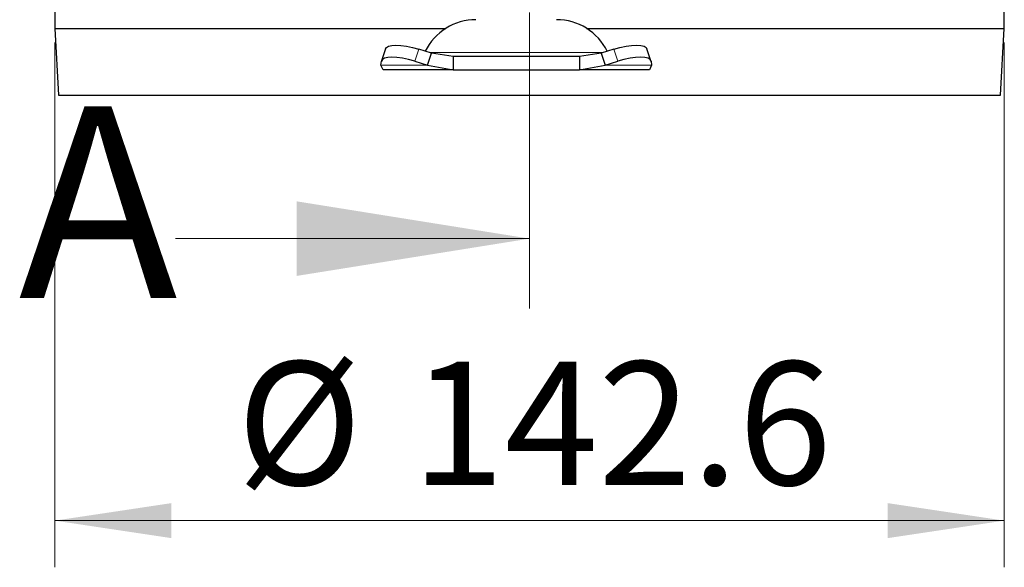
# Model space of a CAD drawing. Units: millimetres. Extents: x 0 to 420, y 0 to 297.
# Drawn here: x 181 to 203, y 224 to 235 of the extents above; entities that cross this region are included whole.
import ezdxf

# ---------------------------------------------------------------- set-up
doc = ezdxf.new("R2010")
doc.units = ezdxf.units.MM
doc.linetypes.add('CENTER', pattern=[10.16, 6.35, -1.27, 1.27, -1.27])
doc.styles.add('SLDTEXTSTYLE0', font='TXT', dxfattribs={"width": 0.605})
doc.dimstyles.new('SLDDIMSTYLE0', dxfattribs={"dimtxt": 2.568319, "dimasz": 2.5, "dimexe": 0, "dimexo": 0.0625, "dimgap": 0.64208, "dimtad": 1, "dimlfac": 7, "dimrnd": 1e-09, "dimzin": 12, "dimdsep": 46, "dimtxsty": 'SLDTEXTSTYLE0', "dimsah": 1, "dimcen": 0.09, "dimadec": 0, "dimazin": 3, "dimtfac": 1, "dimtdec": 3, "dimtofl": 0, "dimtmove": 0, "dimatfit": 3, "dimfxl": 0, "dimfrac": 2, "dimtolj": 1, "dimtzin": 12, "dimarcsym": 0})

# ---------------------------------------------------------------- blocks, each defined once
blk = doc.blocks.new('_D')
at = {"color": 7, "linetype": 'Continuous', "lineweight": 0}
for p, q in [((182.155, 234.956), (182.155, 223.703)), ((202.527, 234.956), (202.527, 223.703)), ((182.155, 224.703), (202.527, 224.703))]:
    blk.add_line(p, q, dxfattribs=at)
at = {"color": 7, "linetype": 'Continuous', "lineweight": 18}
for points in [[(182.155, 224.703), (184.655, 224.328), (184.655, 225.078)], [(202.527, 224.703), (200.027, 225.078), (200.027, 224.328)]]:
    blk.add_solid(points, dxfattribs=at)
at = {"color": 7, "linetype": 'Continuous', "lineweight": 18, "char_height": 2.6458, "attachment_point": 1, "style": 'SLDTEXTSTYLE0'}
for s, insert in [('%%c', (186.058, 228.113)), ('142.6', (189.805, 228.113))]:
    blk.add_mtext(s, dxfattribs=dict(at, insert=insert))

msp = doc.modelspace()

# ---------------------------------------------------------------- linework, layer by layer
at = {"color": 7, "linetype": 'CENTER', "lineweight": 18}
msp.add_line((192.3409, 255.9192), (192.3409, 228.7485), dxfattribs=at)
at = {"color": 7, "linetype": 'Continuous', "lineweight": 25}
for p, q in [((182.1552, 241.2559), (182.1552, 235.2559)), ((202.5267, 235.2559), (202.5267, 241.2559)), ((182.1552, 235.2559), (182.2338, 233.8273)), ((182.1552, 235.2559), (190.546, 235.2559)), ((193.5645, 235.2559), (202.5267, 235.2559)), ((202.4481, 233.8273), (202.5267, 235.2559)), ((189.2513, 234.8184), (189.1659, 234.5595)), ((190.2354, 234.7228), (189.9631, 234.8082)), ((190.15, 234.4639), (190.2354, 234.7228)), ((190.6997, 234.6559), (190.2354, 234.7228)), ((193.875, 234.7228), (193.4108, 234.6559)), ((194.1474, 234.8082), (193.875, 234.7228)), ((193.875, 234.7228), (193.9604, 234.4639)), ((194.9446, 234.5595), (194.8592, 234.8184)), ((189.15, 234.4639), (189.1634, 234.5493)), ((189.8777, 234.5493), (190.15, 234.4639)), ((190.6997, 234.6559), (190.6997, 234.3702)), ((193.4108, 234.6559), (190.6997, 234.6559)), ((193.4108, 234.6559), (193.4108, 234.3702)), ((193.9604, 234.4639), (194.2327, 234.5493)), ((194.947, 234.5493), (194.9604, 234.4639)), ((189.1981, 234.3702), (189.15, 234.4639)), ((190.6997, 234.3702), (189.1981, 234.3702)), ((190.15, 234.4639), (190.6997, 234.3702)), ((190.6997, 234.3702), (193.4108, 234.3702)), ((193.4108, 234.3702), (193.9604, 234.4639)), ((194.9124, 234.3702), (193.4108, 234.3702)), ((194.9604, 234.4639), (194.9124, 234.3702)), ((182.2338, 233.8273), (202.4481, 233.8273))]:
    msp.add_line(p, q, dxfattribs=at)
at = {"color": 8, "linetype": 'Continuous', "lineweight": 18}
for p, q in [((189.9631, 234.8082), (189.8777, 234.5493)), ((190.1888, 234.7386), (193.9254, 234.7386)), ((194.2327, 234.5493), (194.1474, 234.8082)), ((190.15, 234.4639), (189.15, 234.4639)), ((194.9604, 234.4639), (193.9604, 234.4639))]:
    msp.add_line(p, q, dxfattribs=at)
at = {"color": 7, "linetype": 'Continuous', "lineweight": 18}
msp.add_line((184.7409, 230.7485), (192.3409, 230.7485), dxfattribs=at)
at = {"color": 7, "linetype": 'Continuous', "lineweight": 25, "flags": 128}
for points in [[(189.2513, 234.8184), (189.2684, 234.8458), (189.3134, 234.8737), (189.3821, 234.8908), (189.4719, 234.8966), (189.5792, 234.8908), (189.7, 234.8737), (189.8296, 234.8458), (189.9631, 234.8082)], [(194.1474, 234.8082), (194.2808, 234.8458), (194.4104, 234.8737), (194.5312, 234.8908), (194.6386, 234.8966), (194.7283, 234.8908), (194.797, 234.8737), (194.842, 234.8458), (194.8592, 234.8184)], [(189.8777, 234.5493), (189.7442, 234.5868), (189.6146, 234.6147), (189.4938, 234.6319), (189.3865, 234.6377), (189.2968, 234.6319), (189.2281, 234.6147), (189.183, 234.5868), (189.1634, 234.5493)], [(194.947, 234.5493), (194.9274, 234.5868), (194.8824, 234.6147), (194.8137, 234.6319), (194.724, 234.6377), (194.6166, 234.6319), (194.4958, 234.6147), (194.3662, 234.5868), (194.2327, 234.5493)]]:
    msp.add_lwpolyline(points, dxfattribs=at)
at = {"color": 7, "linetype": 'Continuous', "lineweight": 25}
for centre, start, end in [((191.1914, 234.2273), 90, 153.74251), ((192.9191, 234.2273), 26.25749, 90)]:
    msp.add_arc(centre, 1.2143, start, end, dxfattribs=at)
at = {"color": 7, "linetype": 'Continuous', "lineweight": 18}
msp.add_solid([(192.3409, 230.7485), (187.3409, 231.5485), (187.3409, 229.9485)], dxfattribs=at)

# ---------------------------------------------------------------- texts
at = {"color": 7, "linetype": 'Continuous', "insert": (181.3787, 233.5861), "char_height": 4.1093, "attachment_point": 1, "style": 'SLDTEXTSTYLE0'}
msp.add_mtext('A', dxfattribs=at)

# ---------------------------------------------------------------- dimensions: what is measured, and where the dimension line sits
at = {"color": 7, "linetype": 'Continuous', "lineweight": 18}
dim = msp.add_linear_dim(base=(202.5267, 224.7026), p1=(182.1552, 235.2559), p2=(202.5267, 235.2559), text='%%c<>', dimstyle='SLDDIMSTYLE0', dxfattribs=at)
dim.commit()
dim.dimension.update_dxf_attribs({"geometry": '_D', "text_midpoint": (192.3409, 224.7026), "dimtype": 160})

doc.saveas('drawing.dxf')
